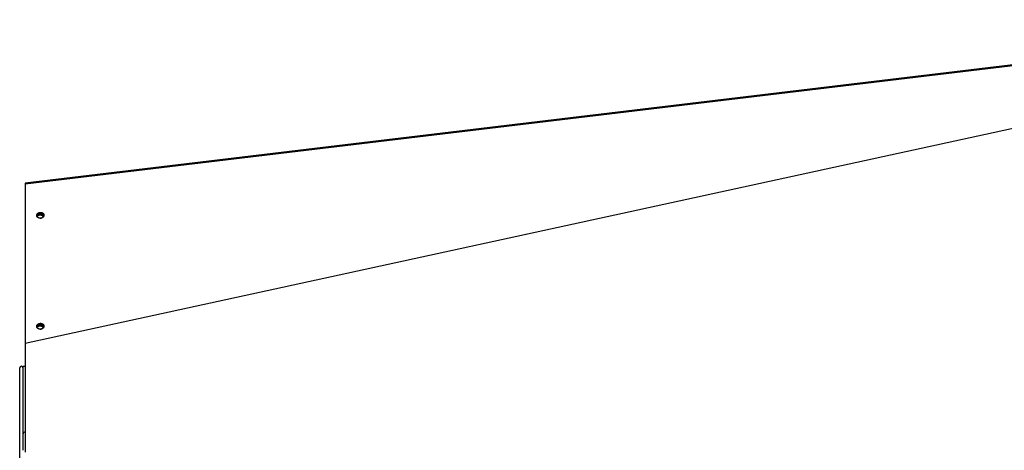
# Model space of a CAD drawing. Extents: x 8356 to 13455, y -3291 to 1379.
# Drawn here: x 9665 to 10389, y -2769 to -2453 of the extents above; entities that cross this region are included whole.
import ezdxf

# ---------------------------------------------------------------- set-up
doc = ezdxf.new("R2010")
doc.units = 0
doc.header["$LTSCALE"] = 5
doc.linetypes.add('AUSGEZOGEN', pattern=[0])
doc.layers.add('VLB', color=7, linetype='AUSGEZOGEN')

msp = doc.modelspace()

# ---------------------------------------------------------------- linework, layer by layer
at = {"layer": 'VLB'}
for p, q in [((10672.36375304912, -2452.792694760977), (9669.363753049121, -2572.792694760977)), ((10672.36375304912, -2452.792694760977), (9669.363753049121, -2572.792694760977)), ((10672.40150174812, -2453.534634533377), (9669.401501748122, -2573.534634533377)), ((10672.40150174812, -2472.327209332677), (9669.401501748122, -2690.625454647377)), ((9669.401501748122, -2573.534634533377), (9669.401501748122, -2690.625454647377)), ((9665.45284846702, -3036.537383962277), (9665.45284846702, -2708.537383962277)), ((9667.95284846702, -2707.287383962277), (9669.45284846702, -2707.287383962277)), ((9667.95284846702, -2757.037383962277), (9667.95284846702, -2707.287383962277)), ((9667.95284846702, -2769.037321002277), (9667.95284846702, -2757.049471395077))]:
    msp.add_line(p, q, dxfattribs=at)
for centre, radius, start in [((9666.70284846702, -2708.537383962277), 1.25, 0), ((9669.45284846702, -2757.037383962277), 1.5, 90)]:
    msp.add_arc(centre, radius, start, 180, dxfattribs=at)
for points, start_tangent, end_tangent in [([(9669.363753049121, -2572.792694760977), (9669.363870632122, -2572.795017210077), (9669.36422260232, -2572.801967322177), (9669.364809160821, -2572.813546269577), (9669.365615325922, -2572.829455590777), (9669.366630267521, -2572.849479037877), (9669.367869179821, -2572.873913777077), (9669.369335319421, -2572.902821029677), (9669.370972410821, -2572.935086906677), (9669.37284829062, -2572.972042942177), (9669.37494621032, -2573.013352825477), (9669.377170469821, -2573.057127240677), (9669.379536727021, -2573.103670627677), (9669.38213682042, -2573.154783841877), (9669.384997190322, -2573.210979563877), (9669.387955186621, -2573.269058508677), (9669.391073280322, -2573.330244961877), (9669.394373997322, -2573.394976800577), (9669.397814506121, -2573.462409878377), (9669.401501748122, -2573.534634533377)], (0.05055979974104789, -0.9987210354499124), (0.05100190855777113, -0.9986985557832078)), ([(9677.99955591432, -2596.756616270577), (9677.995101771121, -2596.715276184977), (9677.98886400262, -2596.627109564077), (9677.98702346112, -2596.538634534977), (9677.989583209821, -2596.449998355777), (9677.996538988322, -2596.361348552577), (9678.007879219522, -2596.272832674177)], (-0.1187939958921775, 0.9929189224402813), (0.1512576082947644, 0.9884943783011352)), ([(9678.038310211321, -2596.969414152677), (9678.020720158622, -2596.890097981377), (9678.005726384321, -2596.802987653077), (9677.99955591432, -2596.756616270577)], (-0.2387329982659575, 0.9710852462780735), (-0.118793995945593, 0.9929189224338906)), ([(9678.007879219522, -2596.272832674177), (9678.02358502862, -2596.184598046577), (9678.04363027492, -2596.096791527577), (9678.06798159512, -2596.009559262477), (9678.096598458722, -2595.923046440777), (9678.129433235821, -2595.837397054477), (9678.166431276122, -2595.752753658677), (9678.207531000222, -2595.669257133777), (9678.252664001522, -2595.587046451577), (9678.30175516072, -2595.506258443677), (9678.35472277022, -2595.427027573777), (9678.411478670921, -2595.349485713677), (9678.471928398021, -2595.273761924277), (9678.53597133902, -2595.199982240377), (9678.603500900821, -2595.128269460877), (9678.67440468692, -2595.058742944677), (9678.748564685222, -2594.991518411877), (9678.825857463522, -2594.926707750877), (9678.906154375722, -2594.864418832777), (9678.989321775422, -2594.804755331377), (9679.075221238922, -2594.747816550577), (9679.16370979482, -2594.693697259377), (9679.25464016272, -2594.642487533977), (9679.347860998021, -2594.594272607977), (9679.44321714392, -2594.549132730377), (9679.540549889321, -2594.507143031977), (9679.63969723362, -2594.468373400577), (9679.740494155822, -2594.432888364277), (9679.842772889422, -2594.400746984477), (9679.946363201421, -2594.372002757277), (9680.051092676222, -2594.346703524777), (9680.15678700172, -2594.324891394877), (9680.263270260222, -2594.306602671777), (9680.37036522082, -2594.291867795277), (9680.477893634621, -2594.280711290177), (9680.585676531122, -2594.273151725177), (9680.693534516322, -2594.269201682577), (9680.801288071221, -2594.268867736877), (9680.90875785082, -2594.272150443777), (9681.015764982021, -2594.279044339577), (9681.12213136222, -2594.289537950077), (9681.227679955022, -2594.303613809777), (9681.332235085221, -2594.321248490677), (9681.435622731022, -2594.342412641577), (9681.537670814021, -2594.367071036977), (9681.638209485121, -2594.395182635277), (9681.73707140782, -2594.426700647577), (9681.83409203602, -2594.461572615177), (9681.92910988852, -2594.499740497177), (9682.021966817521, -2594.541140766977), (9682.11250827182, -2594.585704517777), (9682.20058355402, -2594.633357577677), (9682.286046071622, -2594.684020632877), (9682.368753580622, -2594.737609359677), (9682.448568422522, -2594.794034564977), (9682.525357753422, -2594.853202334577), (9682.598993765121, -2594.915014189577), (9682.669353897621, -2594.979367250277), (9682.736321043622, -2595.046154407177), (9682.799783742621, -2595.115264499877), (9682.85963636752, -2595.186582501277), (9682.915779299321, -2595.259989709677), (9682.96811909382, -2595.335363946077), (9683.016568636422, -2595.412579757377), (9683.061047287722, -2595.491508625577), (9683.101481017422, -2595.572019181377), (9683.13780252762, -2595.653977422777), (9683.169951364622, -2595.737246938477), (9683.197874019921, -2595.821689134577), (9683.221524018922, -2595.907163465377), (9683.240861998722, -2595.993527667177), (9683.25585577302, -2596.080637995477), (9683.262026243021, -2596.127009377977)], (0.1512576083236865, 0.9884943782967096), (0.1187939959330228, -0.9929189224353945)), ([(9683.253702937822, -2596.610792974377), (9683.237997128721, -2596.699027601977), (9683.217951882421, -2596.786834120977), (9683.193600562221, -2596.874066386077), (9683.164983698722, -2596.960579207777), (9683.13214892152, -2597.046228594077), (9683.095150881221, -2597.130871989877), (9683.054051157122, -2597.214368514777), (9683.008918155821, -2597.296579196877), (9682.95982699662, -2597.377367204777), (9682.906859387122, -2597.456598074777), (9682.850103486422, -2597.534139934877), (9682.78965375932, -2597.609863724277), (9682.725610818321, -2597.683643408177), (9682.65808125652, -2597.755356187677), (9682.587177470421, -2597.824882703877), (9682.513017472122, -2597.892107236677), (9682.435724693822, -2597.956917897677), (9682.35542778162, -2598.019206815777), (9682.272260381922, -2598.078870317177), (9682.18636091842, -2598.135809097977), (9682.097872362521, -2598.189928389177), (9682.006941994621, -2598.241138114577), (9681.91372115932, -2598.289353040577), (9681.818365013421, -2598.334492918177), (9681.72103226802, -2598.376482616577), (9681.621884923721, -2598.415252247977), (9681.52108800152, -2598.450737284277), (9681.418809267921, -2598.482878664077), (9681.31521895592, -2598.511622891277), (9681.210489481222, -2598.536922123777), (9681.104795155621, -2598.558734253677), (9680.998311897121, -2598.577022976777), (9680.891216936521, -2598.591757853277), (9680.78368852272, -2598.602914358377), (9680.675905626222, -2598.610473923377), (9680.568047641022, -2598.614423965977), (9680.46029408612, -2598.614757911677), (9680.352824306521, -2598.611475204777), (9680.24581717532, -2598.604581308977), (9680.13945079512, -2598.594087698377), (9680.033902202322, -2598.580011838777), (9679.929347072122, -2598.562377157877), (9679.825959426322, -2598.541213006977), (9679.72391134332, -2598.516554611577), (9679.623372672222, -2598.488443013277), (9679.524510749521, -2598.456925000977), (9679.427490121321, -2598.422053033377), (9679.332472268821, -2598.383885151377), (9679.23961533982, -2598.342484881577), (9679.149073885521, -2598.297921130777), (9679.060998603321, -2598.250268070877), (9678.975536085722, -2598.199605015677), (9678.892828576822, -2598.146016288877), (9678.813013734822, -2598.089591083577), (9678.736224403921, -2598.030423313977), (9678.66258839222, -2597.968611458977), (9678.592228259722, -2597.904258398277), (9678.525261113822, -2597.837471241377), (9678.46179841472, -2597.768361148677), (9678.401945789821, -2597.697043147277), (9678.34580285802, -2597.623635938877), (9678.293463063621, -2597.548261702477), (9678.245013520922, -2597.471045891177), (9678.20053486962, -2597.392117022977), (9678.160101139922, -2597.311606467177), (9678.123779629721, -2597.229648225777), (9678.091630792722, -2597.146378710077), (9678.06370813742, -2597.061936513977), (9678.040058138422, -2596.976462183177), (9678.038310211321, -2596.969414152677)], (-0.1512576083139457, -0.9884943782982001), (-0.2387329983062382, 0.9710852462681708)), ([(9678.038364436821, -2596.969396081377), (9678.038370180022, -2596.967807527477), (9678.040929928722, -2596.879171348277), (9678.047885707321, -2596.790521545077), (9678.059225938521, -2596.702005666677)], (0.003169722779690187, 0.9999949764161319), (0.151257608171952, 0.9884943783199278)), ([(9678.038607223622, -2596.982507585377), (9678.04942266832, -2596.940567759477), (9678.095376787522, -2596.796160834777)], (0.237627023034053, 0.9713564731466887), (0.3435345886786097, 0.9391400249065197)), ([(9678.059225938521, -2596.702005666677), (9678.07493174762, -2596.613771039077), (9678.094976993922, -2596.525964520077), (9678.119328314022, -2596.438732254977), (9678.147945177621, -2596.352219433277), (9678.180779954722, -2596.266570047077), (9678.217777995122, -2596.181926651177), (9678.258877719221, -2596.098430126277), (9678.304010720522, -2596.016219444177), (9678.353101879622, -2595.935431436277), (9678.406069489221, -2595.856200566277), (9678.46282538982, -2595.778658706177), (9678.52327511702, -2595.702934916777), (9678.587318058022, -2595.629155232877), (9678.654847619722, -2595.557442453377), (9678.725751405922, -2595.487915937177), (9678.799911404121, -2595.420691404377), (9678.877204182421, -2595.355880743377), (9678.957501094621, -2595.293591825277), (9679.040668494421, -2595.233928323877), (9679.126567957821, -2595.176989543077), (9679.215056513722, -2595.122870251877), (9679.305986881722, -2595.071660526477), (9679.39920771702, -2595.023445600477), (9679.494563862821, -2594.978305722877), (9679.59189660822, -2594.936316024477), (9679.691043952522, -2594.897546393077), (9679.791840874721, -2594.862061356777), (9679.894119608321, -2594.829919976977), (9679.99770992042, -2594.801175749777), (9680.102439395121, -2594.775876517277), (9680.208133720622, -2594.754064387377), (9680.314616979122, -2594.735775664277), (9680.421711939822, -2594.721040787777), (9680.52924035362, -2594.709884282677), (9680.637023250021, -2594.702324717677), (9680.744881235221, -2594.698374675077), (9680.85263479022, -2594.698040729377), (9680.960104569722, -2594.701323436277), (9681.06711170102, -2594.708217332077), (9681.17347808122, -2594.718710942677), (9681.279026674021, -2594.732786802277), (9681.38358180412, -2594.750421483177), (9681.486969450021, -2594.771585634077), (9681.58901753292, -2594.796244029477), (9681.68955620412, -2594.824355627777), (9681.788418126722, -2594.855873640077), (9681.885438754922, -2594.890745607677), (9681.980456607422, -2594.928913489677), (9682.07331353642, -2594.970313759477), (9682.16385499072, -2595.014877510277), (9682.251930272922, -2595.062530570177), (9682.337392790521, -2595.113193625377), (9682.420100299521, -2595.166782352177), (9682.499915141421, -2595.223207557477), (9682.576704472422, -2595.282375327077), (9682.65034048402, -2595.344187182077), (9682.72070061662, -2595.408540242777), (9682.78766776252, -2595.475327399677), (9682.85113046162, -2595.544437492377), (9682.910983086422, -2595.615755493777), (9682.967126018322, -2595.689162702177), (9683.01946581272, -2595.764536938577), (9683.067915355321, -2595.841752749877), (9683.112394006721, -2595.920681618077), (9683.152827736421, -2596.001192173877), (9683.18914924652, -2596.083150415277), (9683.221298083521, -2596.166419930977), (9683.249220738822, -2596.250862127077), (9683.272870737921, -2596.336336457877), (9683.274618664922, -2596.343384488377)], (0.1512576083139457, 0.9884943782982001), (0.2387329983096068, -0.9710852462673425)), ([(9678.095376787522, -2596.796160834777), (9678.21124139662, -2596.541021032977)], (0.3435345888988461, 0.9391400248259579), (0.4793837268745383, 0.877605402449118)), ([(9678.132737462221, -2597.400206587677), (9678.386779530521, -2597.036998235277), (9678.724710302622, -2596.723929265877)], (0.4793837269632302, 0.8776054024006708), (0.7983381058648114, 0.6022094890685346)), ([(9678.21124139662, -2596.541021032977), (9678.465283464922, -2596.177812680677), (9678.803214237021, -2595.864743711277)], (0.4793837269632302, 0.8776054024006708), (0.7983381058648114, 0.6022094890685346)), ([(9678.724710302622, -2596.723929265877), (9679.132664873021, -2596.473717730777), (9679.59559088852, -2596.295180759277)], (0.7983381058696216, 0.6022094890621577), (0.9607621016985328, 0.2773737261166205)), ([(9678.803214237021, -2595.864743711277), (9679.211168807322, -2595.614532176077), (9680.173524413822, -2595.336480596477), (9680.690825908921, -2595.319382679277)], (0.7983381058799193, 0.602209489048506), (0.9988546335307981, -0.04784789518939528)), ([(9679.59559088852, -2596.295180759277), (9680.09502047942, -2596.195666151177), (9680.612321974522, -2596.178568233977)], (0.9607621016820167, 0.277373726173829), (0.9988546335303551, -0.047847895198639)), ([(9680.612321974522, -2596.178568233977), (9681.12733643252, -2596.245174328877), (9681.802593539722, -2596.470639635477)], (0.998854633528706, -0.04784789523306909), (0.9055720252890979, -0.4241925353112682)), ([(9680.690825908921, -2595.319382679277), (9681.205840366922, -2595.385988774277), (9682.15095592072, -2595.755519538077)], (0.9988546335286682, -0.04784789523385522), (0.855818259865742, -0.5172766243320622)), ([(9681.802593539722, -2596.470639635477), (9682.072451986322, -2596.614705092777)], (0.9055720253088975, -0.4241925352689999), (0.8558182598940557, -0.517276624285218)), ([(9682.072451986322, -2596.614705092777), (9682.472776347222, -2596.909498023377)], (0.8558182598452575, -0.5172766243659531), (0.7459566077999062, -0.6659945489864441)), ([(9682.15095592072, -2595.755519538077), (9682.551280281621, -2596.050312468677)], (0.8558182598452575, -0.5172766243659531), (0.7459566077999062, -0.6659945489864441)), ([(9682.472776347222, -2596.909498023377), (9682.786481865422, -2597.248000733777)], (0.7459566077289446, -0.6659945490659256), (0.604148250762839, -0.7968719414687669)), ([(9682.54048379822, -2597.511125775577), (9682.595468409821, -2597.432772856277), (9682.646622450022, -2597.352792645977), (9682.693860778221, -2597.271318263577), (9682.735002986521, -2597.192728757577)], (0.5916330320341634, 0.8062073898235258), (0.4448664946057381, 0.8955968970341527)), ([(9682.551280281621, -2596.050312468677), (9682.86498579972, -2596.388815179077)], (0.7459566077289446, -0.6659945490659256), (0.604148250762839, -0.7968719414687669)), ([(9682.786481865422, -2597.248000733777), (9682.92043681952, -2597.446035000877)], (0.6041482507969852, -0.7968719414428789), (0.514116820699231, -0.8577201727102581)), ([(9682.86498579972, -2596.388815179077), (9683.175395125621, -2596.961627631077)], (0.6041482507295254, -0.7968719414940235), (0.3299437963046152, -0.9440005780083499)), ([(9683.274564439522, -2596.343402559677), (9683.274558696321, -2596.344991113577), (9683.27199894752, -2596.433627292777), (9683.265043169022, -2596.522277095977), (9683.253702937822, -2596.610792974377)], (-0.003169722779690187, -0.9999949764161319), (-0.151257608171952, -0.9884943783199278)), ([(9683.262026243021, -2596.127009377977), (9683.26648038622, -2596.168349463577), (9683.272718154722, -2596.256516084477), (9683.274564439522, -2596.343402559677)], (0.1187939956944392, -0.992918922463939), (-0.003169722798858087, -0.999994976416071)), ([(9680.461543536421, -2598.614863955577), (9680.497537705021, -2598.611367889177), (9680.604884403321, -2598.598524814577), (9680.711713660921, -2598.582114169777), (9680.817847671222, -2598.562163268577), (9680.923109784422, -2598.538705317477), (9681.027324802222, -2598.511779359677), (9681.130319269121, -2598.481430210977), (9681.231921760722, -2598.447708384377), (9681.331963169921, -2598.410670006677), (9681.430276987621, -2598.370376724477), (9681.526699580221, -2598.326895602077), (9681.62107046172, -2598.280299009377), (9681.713232561122, -2598.230664501977), (9681.803032483722, -2598.178074691477), (9681.89032076642, -2598.122617108477), (9681.97495212652, -2598.064384056677), (9682.05678570342, -2598.003472459177), (9682.135685293322, -2597.939983697477), (9682.211519575421, -2597.874023442177), (9682.284162331222, -2597.805701477677), (9682.353492654021, -2597.735131519077), (9682.419395150222, -2597.662431023277), (9682.48176013172, -2597.587720992877), (9682.54048379822, -2597.511125775577)], (0.9958399458063113, 0.0911197143130006), (0.5916330320821371, 0.8062073897883205)), ([(9682.795934152922, -2597.602348828777), (9682.82762917112, -2597.533604660977), (9682.845672463121, -2597.491163732977)], (0.4354040779364639, 0.9002351297945986), (0.3806644651712412, 0.9247132339032966)), ([(9682.845672463121, -2597.491163732977), (9682.862675334121, -2597.448470214477), (9682.879667522922, -2597.402642143377)], (0.3806644646582336, 0.9247132341144797), (0.3359805776461105, 0.9418689141513198)), ([(9678.007879219622, -2677.778461080877), (9678.02358502872, -2677.690226453277), (9678.043630275022, -2677.602419934277), (9678.06798159522, -2677.515187669177), (9678.096598458822, -2677.428674847477), (9678.129433235921, -2677.343025461277), (9678.16643127622, -2677.258382065377), (9678.207531000322, -2677.174885540577), (9678.25266400162, -2677.092674858377), (9678.30175516082, -2677.011886850477), (9678.35472277042, -2676.932655980477), (9678.411478671022, -2676.855114120477), (9678.471928398121, -2676.779390331077), (9678.53597133912, -2676.705610647177), (9678.603500900921, -2676.633897867677), (9678.67440468702, -2676.564371351477), (9678.748564685322, -2676.497146818577), (9678.825857463622, -2676.432336157677), (9678.906154375822, -2676.370047239577), (9678.989321775522, -2676.310383738077), (9679.075221239022, -2676.253444957277), (9679.16370979492, -2676.199325666077), (9679.25464016282, -2676.148115940777), (9679.347860998121, -2676.099901014777), (9679.443217144022, -2676.054761137177), (9679.540549889422, -2676.012771438777), (9679.63969723372, -2675.974001807277), (9679.740494155922, -2675.938516770977), (9679.84277288952, -2675.906375391177), (9679.946363201521, -2675.877631164077), (9680.051092676322, -2675.852331931477), (9680.15678700182, -2675.830519801677), (9680.26327026032, -2675.812231078577), (9680.37036522092, -2675.797496202077), (9680.477893634721, -2675.786339696877), (9680.585676531222, -2675.778780131977), (9680.693534516422, -2675.774830089377), (9680.801288071421, -2675.774496143577), (9680.90875785092, -2675.777778850577), (9681.015764982121, -2675.784672746377), (9681.122131362321, -2675.795166356877), (9681.227679955122, -2675.809242216477), (9681.332235085321, -2675.826876897377), (9681.435622731122, -2675.848041048377), (9681.537670814121, -2675.872699443677), (9681.638209485222, -2675.900811041977), (9681.73707140792, -2675.932329054277), (9681.83409203612, -2675.967201021877), (9681.92910988862, -2676.005368903977), (9682.021966817621, -2676.046769173677), (9682.11250827192, -2676.091332924477), (9682.200583554122, -2676.138985984477), (9682.286046071722, -2676.189649039677), (9682.36875358072, -2676.243237766477), (9682.448568422622, -2676.299662971777), (9682.52535775352, -2676.358830741377), (9682.598993765221, -2676.420642596377), (9682.669353897722, -2676.484995656977), (9682.736321043722, -2676.551782813977), (9682.799783742721, -2676.620892906577), (9682.85963636762, -2676.692210908077), (9682.915779299421, -2676.765618116477), (9682.96811909392, -2676.840992352877), (9683.016568636522, -2676.918208164177), (9683.061047287822, -2676.997137032377), (9683.10148101752, -2677.077647588077), (9683.13780252772, -2677.159605829577), (9683.169951364722, -2677.242875345277), (9683.197874020021, -2677.327317541277), (9683.221524019022, -2677.412791872077), (9683.240861998822, -2677.499156073977), (9683.25585577312, -2677.586266402277), (9683.262026243121, -2677.632637784777)], (0.1512576083236865, 0.9884943782967096), (0.1187939959313612, -0.9929189224355934)), ([(9678.059225938621, -2678.207634073477), (9678.074931747722, -2678.119399445777), (9678.094976994022, -2678.031592926877), (9678.119328314122, -2677.944360661777), (9678.147945177721, -2677.857847840077), (9678.18077995482, -2677.772198453777), (9678.217777995222, -2677.687555057977), (9678.258877719321, -2677.604058533077), (9678.304010720622, -2677.521847850877), (9678.35310187972, -2677.441059842977), (9678.406069489321, -2677.361828972977), (9678.46282538992, -2677.284287112977), (9678.52327511712, -2677.208563323577), (9678.58731805812, -2677.134783639677), (9678.65484761982, -2677.063070860177), (9678.72575140602, -2676.993544343977), (9678.799911404221, -2676.926319811077), (9678.877204182521, -2676.861509150177), (9678.957501094721, -2676.799220232077), (9679.040668494521, -2676.739556730577), (9679.126567957921, -2676.682617949777), (9679.215056513822, -2676.628498658577), (9679.305986881822, -2676.577288933277), (9679.39920771712, -2676.529074007277), (9679.494563862921, -2676.483934129677), (9679.59189660832, -2676.441944431277), (9679.691043952622, -2676.403174799777), (9679.791840874821, -2676.367689763477), (9679.894119608422, -2676.335548383677), (9679.99770992052, -2676.306804156577), (9680.102439395221, -2676.281504924077), (9680.208133720722, -2676.259692794177), (9680.314616979222, -2676.241404071077), (9680.421711939922, -2676.226669194577), (9680.52924035372, -2676.215512689377), (9680.637023250221, -2676.207953124477), (9680.744881235421, -2676.204003081877), (9680.85263479032, -2676.203669136177), (9680.960104569822, -2676.206951843077), (9681.06711170112, -2676.213845738877), (9681.173478081322, -2676.224339349377), (9681.279026674121, -2676.238415209077), (9681.38358180422, -2676.256049889877), (9681.486969450121, -2676.277214040877), (9681.58901753302, -2676.301872436177), (9681.689556204221, -2676.329984034477), (9681.788418126822, -2676.361502046777), (9681.885438755022, -2676.396374014477), (9681.980456607622, -2676.434541896477), (9682.07331353652, -2676.475942166177), (9682.163854990822, -2676.520505917077), (9682.251930273022, -2676.568158976977), (9682.337392790621, -2676.618822032177), (9682.420100299621, -2676.672410758977), (9682.499915141521, -2676.728835964277), (9682.576704472522, -2676.788003733877), (9682.65034048412, -2676.849815588877), (9682.720700616721, -2676.914168649477), (9682.787667762621, -2676.980955806477), (9682.851130461722, -2677.050065899077), (9682.910983086522, -2677.121383900577), (9682.96712601842, -2677.194791108977), (9683.019465812822, -2677.270165345377), (9683.067915355421, -2677.347381156677), (9683.112394006821, -2677.426310024877), (9683.152827736521, -2677.506820580577), (9683.189149246622, -2677.588778822077), (9683.221298083621, -2677.672048337777), (9683.24922073892, -2677.756490533877), (9683.272870738021, -2677.841964864577), (9683.27461866502, -2677.849012895177)], (0.1512576083139457, 0.9884943782982001), (0.2387329983233092, -0.971085246263974)), ([(9678.803214237021, -2677.370372117977), (9679.211168807322, -2677.120160582877), (9680.173524413822, -2676.842109003277), (9680.690825908921, -2676.825011086077)], (0.7983381058799193, 0.602209489048506), (0.9988546335307981, -0.04784789518939528)), ([(9680.690825908921, -2676.825011086077), (9681.205840366922, -2676.891617180977), (9682.15095592072, -2677.261147944877)], (0.9988546335286682, -0.04784789523385522), (0.855818259865742, -0.5172766243320622)), ([(9677.99955591442, -2678.262244677277), (9677.995101771221, -2678.220904591677), (9677.988864002722, -2678.132737970777), (9677.98702346122, -2678.044262941777), (9677.989583209921, -2677.955626762577), (9677.996538988422, -2677.866976959277), (9678.007879219622, -2677.778461080877)], (-0.1187939958921775, 0.9929189224402813), (0.1512576082947644, 0.9884943783011352)), ([(9678.038310211421, -2678.475042559377), (9678.020720158722, -2678.395726388077), (9678.005726384421, -2678.308616059777), (9677.99955591442, -2678.262244677277)], (-0.2387329982659575, 0.9710852462780735), (-0.118793995945593, 0.9929189224338906)), ([(9683.253702937922, -2678.116421381177), (9683.237997128821, -2678.204656008777), (9683.217951882521, -2678.292462527777), (9683.193600562421, -2678.379694792877), (9683.164983698822, -2678.466207614577), (9683.13214892172, -2678.551857000777), (9683.095150881321, -2678.636500396677), (9683.054051157222, -2678.719996921477), (9683.008918155921, -2678.802207603677), (9682.959826996721, -2678.882995611577), (9682.906859387222, -2678.962226481577), (9682.85010348652, -2679.039768341577), (9682.78965375942, -2679.115492130977), (9682.725610818421, -2679.189271814877), (9682.65808125662, -2679.260984594377), (9682.587177470521, -2679.330511110577), (9682.513017472222, -2679.397735643477), (9682.435724693922, -2679.462546304377), (9682.355427781722, -2679.524835222477), (9682.27226038202, -2679.584498723977), (9682.186360918522, -2679.641437504777), (9682.097872362621, -2679.695556795977), (9682.006941994721, -2679.746766521277), (9681.91372115942, -2679.794981447277), (9681.818365013622, -2679.840121324877), (9681.721032268122, -2679.882111023277), (9681.621884923821, -2679.920880654777), (9681.521088001622, -2679.956365691077), (9681.418809268122, -2679.988507070877), (9681.31521895602, -2680.017251297977), (9681.210489481322, -2680.042550530577), (9681.104795155821, -2680.064362660377), (9680.998311897221, -2680.082651383477), (9680.891216936621, -2680.097386259977), (9680.78368852282, -2680.108542765177), (9680.675905626322, -2680.116102330077), (9680.568047641122, -2680.120052372677), (9680.46029408622, -2680.120386318377), (9680.352824306621, -2680.117103611477), (9680.24581717542, -2680.110209715677), (9680.139450795221, -2680.099716105177), (9680.033902202422, -2680.085640245577), (9679.92934707222, -2680.068005564677), (9679.825959426422, -2680.046841413677), (9679.72391134342, -2680.022183018377), (9679.62337267232, -2679.994071420077), (9679.524510749621, -2679.962553407777), (9679.427490121421, -2679.927681440177), (9679.332472268921, -2679.889513558077), (9679.239615339922, -2679.848113288377), (9679.149073885721, -2679.803549537577), (9679.060998603421, -2679.755896477577), (9678.975536085922, -2679.705233422377), (9678.892828576922, -2679.651644695577), (9678.813013734922, -2679.595219490277), (9678.736224404021, -2679.536051720677), (9678.66258839232, -2679.474239865677), (9678.59222825982, -2679.409886805077), (9678.52526111392, -2679.343099648077), (9678.46179841482, -2679.273989555477), (9678.401945789921, -2679.202671553977), (9678.34580285812, -2679.129264345577), (9678.293463063721, -2679.053890109177), (9678.245013521022, -2678.976674297877), (9678.200534869722, -2678.897745429677), (9678.160101140022, -2678.817234873977), (9678.123779629821, -2678.735276632477), (9678.091630792822, -2678.652007116777), (9678.06370813762, -2678.567564920677), (9678.04005813852, -2678.482090589977), (9678.038310211421, -2678.475042559377)], (-0.1512576083139457, -0.9884943782982001), (-0.2387329983096068, 0.9710852462673425)), ([(9678.038364436921, -2678.475024488177), (9678.03837018012, -2678.473435934277), (9678.04092992882, -2678.384799755077), (9678.047885707421, -2678.296149951777), (9678.059225938621, -2678.207634073477)], (0.003169722779690187, 0.9999949764161319), (0.151257608171952, 0.9884943783199278)), ([(9678.038607223722, -2678.488135991977), (9678.04942266832, -2678.446196166177), (9678.095376787522, -2678.301789241477)], (0.2376270232707902, 0.9713564730887746), (0.3435345885571349, 0.9391400249509549)), ([(9678.095376787522, -2678.301789241477), (9678.21124139662, -2678.046649439777)], (0.3435345888988461, 0.9391400248259579), (0.4793837268745383, 0.877605402449118)), ([(9678.132737462221, -2678.905834994377), (9678.386779530521, -2678.542626642077), (9678.724710302622, -2678.229557672677)], (0.4793837269632302, 0.8776054024006708), (0.7983381058648114, 0.6022094890685346)), ([(9678.21124139662, -2678.046649439777), (9678.465283464922, -2677.683441087377), (9678.803214237021, -2677.370372117977)], (0.4793837269632302, 0.8776054024006708), (0.7983381058648114, 0.6022094890685346)), ([(9678.724710302622, -2678.229557672677), (9679.132664873021, -2677.979346137477), (9679.59559088852, -2677.800809166077)], (0.7983381058696216, 0.6022094890621577), (0.9607621016985328, 0.2773737261166205)), ([(9679.59559088852, -2677.800809166077), (9680.09502047942, -2677.701294557877), (9680.612321974522, -2677.684196640777)], (0.9607621016820167, 0.277373726173829), (0.9988546335303551, -0.047847895198639)), ([(9680.461573916522, -2680.120492453577), (9680.49759277222, -2680.116994128377), (9680.60493947062, -2680.104151053777), (9680.71176872822, -2680.087740408977), (9680.817902738521, -2680.067789507877), (9680.923164851722, -2680.044331556677), (9681.027379869522, -2680.017405598977), (9681.13037433642, -2679.987056450177), (9681.231976828021, -2679.953334623677), (9681.33201823722, -2679.916296245877), (9681.43033205492, -2679.876002963677), (9681.52675464752, -2679.832521841277), (9681.621125529022, -2679.785925248677), (9681.713287628421, -2679.736290741177), (9681.803087551021, -2679.683700930777), (9681.890375833722, -2679.628243347777), (9681.975007193822, -2679.570010295977), (9682.056840770721, -2679.509098698477), (9682.135740360622, -2679.445609936677), (9682.21157464272, -2679.379649681377), (9682.284217398521, -2679.311327716877), (9682.35354772132, -2679.240757758377), (9682.419450217521, -2679.168057262477), (9682.48181519902, -2679.093347232177), (9682.540538865522, -2679.016752014777)], (0.9958406428045251, 0.09111209655512413), (0.5916330320864964, 0.8062073897851214)), ([(9680.612321974522, -2677.684196640777), (9681.12733643252, -2677.750802735677), (9681.802593539722, -2677.976268042177)], (0.998854633528706, -0.04784789523306909), (0.9055720252890979, -0.4241925353112682)), ([(9681.802593539722, -2677.976268042177), (9682.072451986322, -2678.120333499577)], (0.9055720253088975, -0.4241925352689999), (0.8558182598940557, -0.517276624285218)), ([(9682.072451986322, -2678.120333499577), (9682.472776347222, -2678.415126430077)], (0.8558182598452575, -0.5172766243659531), (0.7459566077999062, -0.6659945489864441)), ([(9682.15095592072, -2677.261147944877), (9682.551280281621, -2677.555940875477)], (0.8558182598452575, -0.5172766243659531), (0.7459566077999062, -0.6659945489864441)), ([(9682.472776347222, -2678.415126430077), (9682.786481865422, -2678.753629140477)], (0.7459566077289446, -0.6659945490659256), (0.604148250762839, -0.7968719414687669)), ([(9682.540538865522, -2679.016752014777), (9682.59552347702, -2678.938399095577), (9682.646677517321, -2678.858418885177), (9682.69391584552, -2678.776944502877), (9682.73503826912, -2678.698394826077)], (0.5916330320525717, 0.8062073898100169), (0.4448857185590429, 0.8955873477345491)), ([(9682.551280281621, -2677.555940875477), (9682.86498579972, -2677.894443585877)], (0.7459566077289446, -0.6659945490659256), (0.604148250762839, -0.7968719414687669)), ([(9682.786481865422, -2678.753629140477), (9682.92043681952, -2678.951663407677)], (0.6041482508612237, -0.7968719413941765), (0.5141168208224323, -0.8577201726364112)), ([(9682.79606595482, -2679.107816395377), (9682.827684238322, -2679.039230900277), (9682.84572753042, -2678.996789972277)], (0.435327091935161, 0.9002723604705833), (0.3806644652312873, 0.9247132338785782)), ([(9682.84572753042, -2678.996789972277), (9682.86273040142, -2678.954096453677), (9682.87970144842, -2678.908327647277)], (0.3806644647838414, 0.9247132340627724), (0.3360108037772722, 0.9418581314321981)), ([(9682.86498579972, -2677.894443585877), (9683.175395125721, -2678.467256037977)], (0.6041482507529973, -0.7968719414762285), (0.3299437962569177, -0.944000578025021)), ([(9683.274564439622, -2677.849030966377), (9683.274558696421, -2677.850619520277), (9683.27199894762, -2677.939255699477), (9683.265043169122, -2678.027905502777), (9683.253702937922, -2678.116421381177)], (-0.003169722779690187, -0.9999949764161319), (-0.151257608171952, -0.9884943783199278)), ([(9683.262026243121, -2677.632637784777), (9683.26648038632, -2677.673977870377), (9683.272718154822, -2677.762144491277), (9683.274564439622, -2677.849030966377)], (0.1187939961489932, -0.9929189224095556), (-0.003169722798858087, -0.999994976416071)), ([(9669.401501748122, -2690.625454647377), (9669.41680581462, -2717.896345615677), (9669.429584807722, -2746.763910792277), (9669.432760262722, -2755.295225155277)], (0.0006256357886895198, -0.999999804289911), (0.000357007647563569, -0.9999999362727677)), ([(9669.432760262722, -2755.295225155277), (9669.432846614422, -2755.537391054377)], (0.0003570077158334869, -0.9999999362727435), (0.000356153343020023, -0.9999999365773962)), ([(9669.432846614422, -2755.537391054377), (9669.437765308421, -2770.426146360277)], (0.0003561534057946387, -0.9999999365773737), (0.0003050310222887826, -0.9999999534780368))]:
    msp.add_spline(points, degree=3, dxfattribs=dict(at, start_tangent=start_tangent, end_tangent=end_tangent))

doc.saveas('drawing.dxf')
